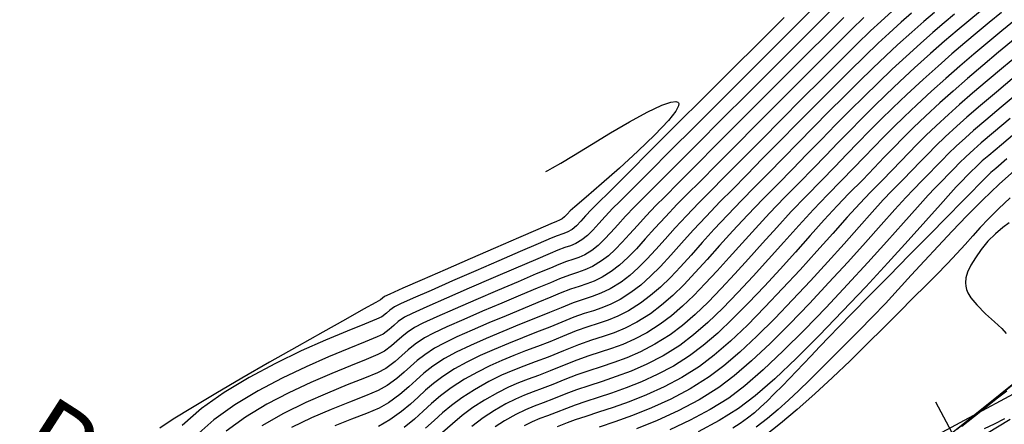
# Model space of a CAD drawing. Units: feet. Extents: x 751222 to 752938, y 8566627 to 8568151.
# Drawn here: x 752474 to 752532, y 8567820 to 8567844 of the extents above; entities that cross this region are included whole.
import ezdxf

# ---------------------------------------------------------------- set-up
doc = ezdxf.new("R2010")
doc.units = ezdxf.units.FT
doc.header["$LTSCALE"] = 12.7
doc.header["$MEASUREMENT"] = 0
for name, color, linetype in [('CONT-MJR', 48, 'Continuous'), ('CONT-MNR', 33, 'Continuous'), ('EJE_ESTACA', 7, 'Continuous'), ('EJE_LINEA', 5, 'Continuous'), ('PIS', 5, 'Continuous')]:
    doc.layers.add(name, color=color, linetype=linetype)

msp = doc.modelspace()

# ---------------------------------------------------------------- linework, layer by layer
at = {"layer": 'CONT-MJR', "flags": 128}
for points, elevation in [([(752522.626, 8567843.642), (752521.651, 8567842.676), (752520.492, 8567841.522), (752519.208, 8567840.24), (752517.858, 8567838.888), (752516.5, 8567837.527), (752515.193, 8567836.215), (752513.995, 8567835.011), (752512.966, 8567833.976), (752512.164, 8567833.169), (752511.648, 8567832.648), (752511.076, 8567832.054), (752510.566, 8567831.497), (752510.104, 8567830.981), (752509.678, 8567830.511), (752509.272, 8567830.091), (752508.875, 8567829.724), (752508.471, 8567829.414), (752507.952, 8567829.099), (752507.506, 8567828.898), (752507.075, 8567828.75), (752506.599, 8567828.594), (752506.018, 8567828.368), (752505.497, 8567828.147), (752504.71, 8567827.819), (752503.733, 8567827.411), (752502.642, 8567826.952), (752501.512, 8567826.472), (752500.42, 8567826), (752499.443, 8567825.565), (752498.656, 8567825.196), (752498.135, 8567824.921), (752497.583, 8567824.555), (752497.172, 8567824.22), (752496.811, 8567823.889), (752496.409, 8567823.538), (752495.874, 8567823.138), (752495.392, 8567822.887), (752494.619, 8567822.564), (752493.619, 8567822.167), (752492.456, 8567821.693), (752491.194, 8567821.139), (752489.896, 8567820.504), (752488.627, 8567819.784)], 1145), ([(752529.103, 8567843.84), (752528.492, 8567843.334), (752527.838, 8567842.775), (752527.106, 8567842.133), (752526.266, 8567841.375), (752525.45, 8567840.618), (752524.631, 8567839.836), (752523.808, 8567839.031), (752522.982, 8567838.207), (752522.152, 8567837.367), (752521.316, 8567836.514), (752520.475, 8567835.651), (752519.629, 8567834.783), (752518.776, 8567833.911), (752517.916, 8567833.039), (752516.998, 8567832.089), (752516.153, 8567831.178), (752515.371, 8567830.312), (752514.64, 8567829.494), (752513.947, 8567828.732), (752513.282, 8567828.029), (752512.632, 8567827.391), (752511.985, 8567826.824), (752511.33, 8567826.332), (752510.541, 8567825.836), (752509.847, 8567825.479), (752509.204, 8567825.216), (752508.567, 8567824.999), (752507.891, 8567824.782), (752507.132, 8567824.519), (752506.245, 8567824.164), (752505.36, 8567823.799), (752504.605, 8567823.513), (752503.929, 8567823.266), (752503.284, 8567823.02), (752502.622, 8567822.734), (752501.894, 8567822.372), (752501.05, 8567821.893), (752500.321, 8567821.425), (752499.712, 8567820.976), (752499.183, 8567820.537), (752498.691, 8567820.098), (752498.195, 8567819.646)], 1150), ([(752532.955, 8567841.569), (752531.954, 8567840.738), (752531.011, 8567839.947), (752530.147, 8567839.213), (752529.383, 8567838.551), (752528.74, 8567837.977), (752528.021, 8567837.313), (752527.421, 8567836.741), (752526.902, 8567836.228), (752526.426, 8567835.743), (752525.954, 8567835.253), (752525.449, 8567834.725), (752524.872, 8567834.128), (752524.185, 8567833.429), (752523.566, 8567832.781), (752522.823, 8567831.968), (752521.979, 8567831.027), (752521.054, 8567829.994), (752520.071, 8567828.905), (752519.052, 8567827.797), (752518.019, 8567826.707), (752516.994, 8567825.671), (752515.999, 8567824.725), (752515.057, 8567823.906), (752514.19, 8567823.251), (752513.167, 8567822.612), (752512.127, 8567822.061), (752511.095, 8567821.59), (752510.097, 8567821.19), (752509.156, 8567820.853), (752508.298, 8567820.57), (752507.549, 8567820.333), (752506.932, 8567820.133), (752506.473, 8567819.961), (752505.883, 8567819.721)], 1155), ([(752532.158, 8567835.375), (752531.502, 8567834.824), (752531.214, 8567834.579), (752530.994, 8567834.373), (752530.828, 8567834.206), (752530.664, 8567834.036), (752530.453, 8567833.819), (752530.162, 8567833.524), (752529.54, 8567832.893), (752528.665, 8567832.003), (752527.61, 8567830.93), (752526.453, 8567829.754), (752525.27, 8567828.549), (752524.135, 8567827.393), (752523.126, 8567826.364), (752522.317, 8567825.538), (752521.785, 8567824.993), (752521.217, 8567824.401), (752520.723, 8567823.88), (752520.281, 8567823.411), (752519.869, 8567822.974), (752519.462, 8567822.552), (752519.039, 8567822.125), (752518.557, 8567821.643), (752518.144, 8567821.227), (752517.769, 8567820.863), (752517.401, 8567820.532), (752517.008, 8567820.219), (752516.576, 8567819.918), (752516.143, 8567819.648)], 1160), ([(752532.144, 8567821.801), (752531.534, 8567821.335), (752530.636, 8567820.625), (752529.525, 8567819.733)], 1165)]:
    msp.add_lwpolyline(points, dxfattribs=dict(at, elevation=elevation))
at = {"layer": 'CONT-MNR', "flags": 128}
for points, elevation in [([(752520.898, 8567844.246), (752519.708, 8567843.059), (752518.348, 8567841.702), (752516.883, 8567840.238), (752515.378, 8567838.734), (752513.898, 8567837.255), (752512.507, 8567835.864), (752511.271, 8567834.627), (752510.255, 8567833.61), (752509.523, 8567832.877), (752509.14, 8567832.492), (752508.693, 8567832.023), (752508.31, 8567831.598), (752507.969, 8567831.222), (752507.648, 8567830.903), (752507.327, 8567830.646), (752506.965, 8567830.433), (752506.655, 8567830.308), (752506.331, 8567830.203), (752505.927, 8567830.049), (752505.477, 8567829.856), (752504.616, 8567829.489), (752503.463, 8567828.995), (752502.135, 8567828.425), (752500.748, 8567827.827), (752499.421, 8567827.249), (752498.271, 8567826.742), (752497.414, 8567826.354), (752496.969, 8567826.133), (752496.601, 8567825.882), (752496.335, 8567825.653), (752496.073, 8567825.417), (752495.716, 8567825.145), (752495.365, 8567824.976), (752494.673, 8567824.695), (752493.707, 8567824.306), (752492.531, 8567823.818), (752491.212, 8567823.237), (752489.816, 8567822.571), (752488.408, 8567821.827), (752487.053, 8567821.012), (752485.818, 8567820.133), (752484.769, 8567819.196)], 1143), ([(752522.17, 8567844.35), (752521.136, 8567843.322), (752519.881, 8567842.072), (752518.477, 8567840.67), (752516.994, 8567839.188), (752515.503, 8567837.695), (752514.075, 8567836.264), (752512.779, 8567834.965), (752511.686, 8567833.869), (752510.868, 8567833.047), (752510.394, 8567832.57), (752509.875, 8567832.028), (752509.42, 8567831.527), (752509.011, 8567831.072), (752508.633, 8567830.667), (752508.268, 8567830.319), (752507.899, 8567830.03), (752507.491, 8567829.782), (752507.141, 8567829.625), (752506.803, 8567829.509), (752506.429, 8567829.386), (752505.973, 8567829.209), (752505.487, 8567829.002), (752504.663, 8567828.654), (752503.598, 8567828.203), (752502.388, 8567827.688), (752501.13, 8567827.149), (752499.921, 8567826.625), (752498.857, 8567826.154), (752498.035, 8567825.775), (752497.552, 8567825.527), (752497.123, 8567825.242), (752496.804, 8567824.982), (752496.523, 8567824.725), (752496.211, 8567824.452), (752495.795, 8567824.141), (752495.407, 8567823.945), (752494.726, 8567823.661), (752493.809, 8567823.295), (752492.713, 8567822.847), (752491.494, 8567822.32), (752490.211, 8567821.717), (752488.918, 8567821.041), (752487.674, 8567820.293), (752486.536, 8567819.477)], 1144), ([(752519.141, 8567843.653), (752517.677, 8567842.191), (752516.092, 8567840.609), (752514.462, 8567838.981), (752512.86, 8567837.382), (752511.361, 8567835.886), (752510.04, 8567834.567), (752508.971, 8567833.499), (752508.228, 8567832.756), (752507.886, 8567832.414), (752507.545, 8567832.052), (752507.26, 8567831.735), (752507.005, 8567831.469), (752506.755, 8567831.262), (752506.463, 8567831.099), (752506.204, 8567831.009), (752505.882, 8567830.89), (752505.532, 8567830.739), (752504.78, 8567830.415), (752503.728, 8567829.96), (752502.476, 8567829.419), (752501.124, 8567828.833), (752499.773, 8567828.245), (752498.523, 8567827.699), (752497.475, 8567827.237), (752496.729, 8567826.903), (752496.386, 8567826.739), (752496.109, 8567826.543), (752495.906, 8567826.359), (752495.637, 8567826.148), (752495.323, 8567826.008), (752494.62, 8567825.727), (752493.604, 8567825.317), (752492.349, 8567824.788), (752490.929, 8567824.154), (752489.42, 8567823.424), (752487.895, 8567822.612), (752486.431, 8567821.729), (752485.1, 8567820.787), (752483.978, 8567819.796)], 1142), ([(752523.805, 8567843.638), (752523.083, 8567842.935), (752522.166, 8567842.03), (752521.103, 8567840.972), (752519.939, 8567839.809), (752518.721, 8567838.588), (752517.496, 8567837.358), (752516.311, 8567836.165), (752515.212, 8567835.058), (752514.246, 8567834.084), (752513.461, 8567833.291), (752512.901, 8567832.726), (752512.207, 8567832.004), (752511.587, 8567831.327), (752511.027, 8567830.701), (752510.508, 8567830.131), (752510.016, 8567829.62), (752509.533, 8567829.174), (752509.043, 8567828.797), (752508.509, 8567828.467), (752508.046, 8567828.241), (752507.611, 8567828.078), (752507.164, 8567827.933), (752506.662, 8567827.764), (752506.064, 8567827.527), (752505.508, 8567827.293), (752504.757, 8567826.984), (752503.868, 8567826.618), (752502.895, 8567826.216), (752501.894, 8567825.795), (752500.92, 8567825.376), (752500.029, 8567824.977), (752499.277, 8567824.617), (752498.718, 8567824.316), (752498.141, 8567823.939), (752497.696, 8567823.592), (752497.32, 8567823.257), (752496.947, 8567822.915), (752496.513, 8567822.547), (752495.954, 8567822.135), (752495.433, 8567821.853), (752494.678, 8567821.533), (752493.741, 8567821.164), (752492.674, 8567820.739), (752491.529, 8567820.249), (752490.359, 8567819.686)], 1146), ([(752525.451, 8567844.015), (752524.782, 8567843.414), (752524.193, 8567842.86), (752523.393, 8567842.084), (752522.427, 8567841.132), (752521.341, 8567840.05), (752520.179, 8567838.887), (752518.987, 8567837.688), (752517.81, 8567836.5), (752516.693, 8567835.372), (752515.682, 8567834.348), (752514.82, 8567833.477), (752514.155, 8567832.805), (752513.434, 8567832.058), (752512.784, 8567831.352), (752512.19, 8567830.691), (752511.639, 8567830.078), (752511.12, 8567829.516), (752510.618, 8567829.011), (752510.12, 8567828.564), (752509.615, 8567828.181), (752508.987, 8567827.792), (752508.442, 8567827.527), (752507.93, 8567827.334), (752507.404, 8567827.164), (752506.813, 8567826.965), (752506.109, 8567826.686), (752505.435, 8567826.405), (752504.611, 8567826.071), (752503.687, 8567825.698), (752502.712, 8567825.3), (752501.736, 8567824.889), (752500.81, 8567824.478), (752499.981, 8567824.081), (752499.301, 8567823.71), (752498.618, 8567823.264), (752498.093, 8567822.854), (752497.648, 8567822.458), (752497.207, 8567822.054), (752496.694, 8567821.619), (752496.033, 8567821.132), (752495.474, 8567820.82), (752494.737, 8567820.501), (752493.863, 8567820.16), (752492.891, 8567819.784)], 1147), ([(752526.59, 8567843.901), (752525.984, 8567843.371), (752525.277, 8567842.735), (752524.637, 8567842.137), (752523.857, 8567841.384), (752522.966, 8567840.509), (752521.993, 8567839.541), (752520.97, 8567838.515), (752519.924, 8567837.46), (752518.886, 8567836.41), (752517.886, 8567835.395), (752516.953, 8567834.448), (752516.117, 8567833.6), (752515.409, 8567832.883), (752514.58, 8567832.024), (752513.831, 8567831.212), (752513.148, 8567830.451), (752512.515, 8567829.746), (752511.917, 8567829.101), (752511.34, 8567828.519), (752510.768, 8567828.006), (752510.187, 8567827.565), (752509.56, 8567827.171), (752509.01, 8567826.888), (752508.5, 8567826.679), (752507.995, 8567826.507), (752507.459, 8567826.336), (752506.858, 8567826.127), (752506.155, 8567825.846), (752505.447, 8567825.551), (752504.676, 8567825.245), (752503.864, 8567824.926), (752503.03, 8567824.594), (752502.194, 8567824.246), (752501.378, 8567823.883), (752500.601, 8567823.503), (752499.884, 8567823.104), (752499.196, 8567822.66), (752498.65, 8567822.249), (752498.19, 8567821.855), (752497.762, 8567821.462), (752497.31, 8567821.054), (752496.778, 8567820.615), (752496.112, 8567820.128), (752495.44, 8567819.75)], 1148), ([(752527.928, 8567843.943), (752527.299, 8567843.411), (752526.593, 8567842.795), (752525.771, 8567842.055), (752525.081, 8567841.413), (752524.321, 8567840.685), (752523.504, 8567839.886), (752522.646, 8567839.033), (752521.76, 8567838.143), (752520.86, 8567837.233), (752519.962, 8567836.319), (752519.079, 8567835.418), (752518.225, 8567834.547), (752517.415, 8567833.722), (752516.662, 8567832.961), (752515.825, 8567832.095), (752515.06, 8567831.271), (752514.357, 8567830.492), (752513.703, 8567829.761), (752513.087, 8567829.082), (752512.496, 8567828.458), (752511.919, 8567827.892), (752511.344, 8567827.388), (752510.758, 8567826.948), (752510.051, 8567826.504), (752509.428, 8567826.184), (752508.852, 8567825.947), (752508.281, 8567825.753), (752507.675, 8567825.559), (752506.995, 8567825.323), (752506.2, 8567825.005), (752505.458, 8567824.697), (752504.741, 8567824.419), (752504.041, 8567824.154), (752503.347, 8567823.887), (752502.652, 8567823.604), (752501.946, 8567823.288), (752501.221, 8567822.925), (752500.467, 8567822.499), (752499.687, 8567821.995), (752499.068, 8567821.529), (752498.547, 8567821.082), (752498.062, 8567820.637), (752497.549, 8567820.174), (752496.947, 8567819.677)], 1149), ([(752530.623, 8567844.009), (752529.942, 8567843.458), (752529.25, 8567842.884), (752528.512, 8567842.255), (752527.694, 8567841.536), (752526.761, 8567840.696), (752525.9, 8567839.901), (752525.109, 8567839.149), (752524.368, 8567838.428), (752523.662, 8567837.724), (752522.973, 8567837.023), (752522.283, 8567836.313), (752521.575, 8567835.581), (752520.832, 8567834.813), (752520.036, 8567833.996), (752519.17, 8567833.117), (752518.291, 8567832.209), (752517.463, 8567831.32), (752516.681, 8567830.457), (752515.937, 8567829.626), (752515.225, 8567828.835), (752514.538, 8567828.09), (752513.868, 8567827.399), (752513.21, 8567826.768), (752512.557, 8567826.205), (752511.902, 8567825.716), (752511.116, 8567825.22), (752510.391, 8567824.836), (752509.709, 8567824.537), (752509.051, 8567824.294), (752508.398, 8567824.079), (752507.733, 8567823.864), (752507.037, 8567823.622), (752506.291, 8567823.323), (752505.481, 8567822.989), (752504.797, 8567822.73), (752504.192, 8567822.509), (752503.62, 8567822.29), (752503.033, 8567822.038), (752502.387, 8567821.715), (752501.633, 8567821.287), (752500.954, 8567820.846), (752500.34, 8567820.385), (752499.759, 8567819.902), (752499.184, 8567819.397)], 1151), ([(752531.845, 8567843.928), (752531.126, 8567843.348), (752530.414, 8567842.765), (752529.691, 8567842.16), (752528.937, 8567841.513), (752528.132, 8567840.805), (752527.256, 8567840.016), (752526.312, 8567839.145), (752525.496, 8567838.37), (752524.773, 8567837.662), (752524.108, 8567836.993), (752523.466, 8567836.332), (752522.812, 8567835.651), (752522.11, 8567834.921), (752521.325, 8567834.112), (752520.423, 8567833.195), (752519.557, 8567832.298), (752518.707, 8567831.381), (752517.874, 8567830.459), (752517.056, 8567829.546), (752516.255, 8567828.658), (752515.469, 8567827.81), (752514.698, 8567827.015), (752513.942, 8567826.288), (752513.201, 8567825.645), (752512.474, 8567825.1), (752511.596, 8567824.549), (752510.76, 8567824.111), (752509.96, 8567823.761), (752509.192, 8567823.474), (752508.451, 8567823.227), (752507.731, 8567822.995), (752507.028, 8567822.755), (752506.336, 8567822.483), (752505.62, 8567822.187), (752505.015, 8567821.958), (752504.48, 8567821.762), (752503.973, 8567821.569), (752503.455, 8567821.345), (752502.883, 8567821.06), (752502.216, 8567820.681), (752501.566, 8567820.252), (752500.893, 8567819.742)], 1152), ([(752532.707, 8567843.549), (752531.86, 8567842.861), (752531.033, 8567842.18), (752530.217, 8567841.498), (752529.404, 8567840.803), (752528.584, 8567840.086), (752527.751, 8567839.337), (752526.89, 8567838.542), (752526.159, 8567837.849), (752525.522, 8567837.226), (752524.943, 8567836.644), (752524.388, 8567836.071), (752523.819, 8567835.478), (752523.202, 8567834.834), (752522.499, 8567834.109), (752521.677, 8567833.273), (752520.854, 8567832.417), (752519.999, 8567831.491), (752519.122, 8567830.517), (752518.23, 8567829.522), (752517.333, 8567828.53), (752516.437, 8567827.566), (752515.553, 8567826.655), (752514.687, 8567825.821), (752513.848, 8567825.089), (752513.046, 8567824.483), (752512.077, 8567823.879), (752511.129, 8567823.386), (752510.212, 8567822.984), (752509.334, 8567822.654), (752508.504, 8567822.375), (752507.729, 8567822.126), (752507.019, 8567821.889), (752506.382, 8567821.642), (752505.665, 8567821.349), (752505.073, 8567821.127), (752504.546, 8567820.933), (752504.03, 8567820.722), (752503.466, 8567820.451), (752502.799, 8567820.076), (752502.253, 8567819.713)], 1153), ([(752532.646, 8567842.412), (752531.675, 8567841.611), (752530.741, 8567840.83), (752529.853, 8567840.075), (752529.018, 8567839.349), (752528.245, 8567838.657), (752527.407, 8567837.882), (752526.707, 8567837.214), (752526.101, 8567836.616), (752525.545, 8567836.05), (752524.995, 8567835.479), (752524.406, 8567834.863), (752523.732, 8567834.167), (752522.931, 8567833.351), (752522.248, 8567832.64), (752521.49, 8567831.816), (752520.671, 8567830.906), (752519.805, 8567829.939), (752518.906, 8567828.942), (752517.988, 8567827.942), (752517.066, 8567826.967), (752516.154, 8567826.045), (752515.266, 8567825.202), (752514.416, 8567824.467), (752513.618, 8567823.867), (752512.675, 8567823.276), (752511.732, 8567822.774), (752510.805, 8567822.35), (752509.908, 8567821.992), (752509.057, 8567821.689), (752508.269, 8567821.43), (752507.557, 8567821.203), (752506.938, 8567820.997), (752506.427, 8567820.801), (752505.818, 8567820.552), (752505.314, 8567820.363), (752504.867, 8567820.199), (752504.428, 8567820.02), (752503.949, 8567819.789)], 1154), ([(752532.604, 8567840.174), (752531.545, 8567839.287), (752530.606, 8567838.493), (752529.824, 8567837.82), (752529.235, 8567837.298), (752528.559, 8567836.672), (752528.007, 8567836.141), (752527.53, 8567835.665), (752527.083, 8567835.204), (752526.617, 8567834.718), (752526.084, 8567834.166), (752525.438, 8567833.507), (752524.937, 8567832.98), (752524.289, 8567832.267), (752523.516, 8567831.404), (752522.641, 8567830.425), (752521.688, 8567829.366), (752520.68, 8567828.262), (752519.639, 8567827.146), (752518.59, 8567826.055), (752517.554, 8567825.024), (752516.555, 8567824.086), (752515.617, 8567823.278), (752514.762, 8567822.635), (752513.659, 8567821.947), (752512.522, 8567821.348), (752511.386, 8567820.83), (752510.286, 8567820.388), (752509.255, 8567820.017), (752508.328, 8567819.711)], 1156), ([(752532.871, 8567839.29), (752531.823, 8567838.412), (752530.922, 8567837.652), (752530.211, 8567837.042), (752529.73, 8567836.618), (752529.189, 8567836.117), (752528.747, 8567835.693), (752528.366, 8567835.312), (752528.008, 8567834.943), (752527.635, 8567834.554), (752527.209, 8567834.112), (752526.692, 8567833.585), (752526.25, 8567833.117), (752525.616, 8567832.417), (752524.82, 8567831.527), (752523.892, 8567830.491), (752522.862, 8567829.35), (752521.76, 8567828.148), (752520.617, 8567826.926), (752519.463, 8567825.728), (752518.327, 8567824.596), (752517.24, 8567823.572), (752516.232, 8567822.698), (752515.333, 8567822.018), (752514.175, 8567821.3), (752512.955, 8567820.66), (752511.719, 8567820.099), (752510.513, 8567819.613)], 1157), ([(752505.223, 8567834.64), (752505.343, 8567834.703), (752505.616, 8567834.855), (752506.094, 8567835.134), (752506.84, 8567835.583), (752507.891, 8567836.225), (752509.005, 8567836.9), (752510.11, 8567837.548), (752511.133, 8567838.109), (752511.999, 8567838.522), (752512.531, 8567838.706), (752512.811, 8567838.738), (752512.932, 8567838.701), (752512.971, 8567838.664), (752512.993, 8567838.614), (752512.976, 8567838.473), (752512.816, 8567838.171), (752512.387, 8567837.626), (752511.584, 8567836.779), (752510.59, 8567835.824), (752509.515, 8567834.844), (752508.471, 8567833.922), (752507.568, 8567833.141), (752506.919, 8567832.585), (752506.633, 8567832.336), (752506.457, 8567832.148), (752506.316, 8567831.993), (752506.183, 8567831.879), (752506.017, 8567831.795), (752505.836, 8567831.731), (752505.521, 8567831.593), (752504.745, 8567831.255), (752503.622, 8567830.766), (752502.27, 8567830.177), (752500.803, 8567829.537), (752499.338, 8567828.898), (752497.99, 8567828.308), (752496.874, 8567827.82), (752496.106, 8567827.481), (752495.803, 8567827.344), (752495.679, 8567827.25), (752495.558, 8567827.151), (752495.284, 8567826.996), (752494.573, 8567826.598), (752493.511, 8567826.003), (752492.183, 8567825.256), (752490.675, 8567824.404), (752489.074, 8567823.492), (752487.466, 8567822.567), (752485.935, 8567821.672), (752484.568, 8567820.856), (752483.451, 8567820.163), (752482.67, 8567819.639)], 1141), ([(752532.349, 8567837.745), (752531.381, 8567836.932), (752530.655, 8567836.315), (752530.225, 8567835.939), (752529.759, 8567835.506), (752529.388, 8567835.147), (752529.067, 8567834.821), (752528.749, 8567834.491), (752528.391, 8567834.117), (752527.946, 8567833.663), (752527.563, 8567833.253), (752526.943, 8567832.565), (752526.123, 8567831.649), (752525.14, 8567830.554), (752524.032, 8567829.331), (752522.836, 8567828.031), (752521.589, 8567826.703), (752520.33, 8567825.397), (752519.094, 8567824.164), (752517.92, 8567823.054), (752516.844, 8567822.116), (752515.905, 8567821.402), (752514.821, 8567820.726), (752513.658, 8567820.107), (752512.458, 8567819.545)], 1158), ([(752532.875, 8567837.079), (752531.84, 8567836.212), (752531.099, 8567835.587), (752530.719, 8567835.259), (752530.355, 8567834.92), (752530.074, 8567834.643), (752529.822, 8567834.383), (752529.548, 8567834.098), (752529.199, 8567833.741), (752528.875, 8567833.39), (752528.269, 8567832.714), (752527.425, 8567831.77), (752526.387, 8567830.617), (752525.201, 8567829.312), (752523.91, 8567827.913), (752522.56, 8567826.478), (752521.195, 8567825.065), (752519.86, 8567823.731), (752518.599, 8567822.535), (752517.456, 8567821.534), (752516.477, 8567820.786), (752515.349, 8567820.085), (752514.115, 8567819.432)], 1159), ([(752532.605, 8567834.711), (752531.709, 8567833.9), (752530.737, 8567832.972), (752529.823, 8567832.061), (752528.958, 8567831.166), (752528.134, 8567830.288), (752527.341, 8567829.427), (752526.57, 8567828.581), (752525.812, 8567827.752), (752525.059, 8567826.938), (752524.3, 8567826.141), (752523.528, 8567825.358), (752522.702, 8567824.535), (752521.952, 8567823.78), (752521.263, 8567823.085), (752520.618, 8567822.442), (752520.002, 8567821.841), (752519.398, 8567821.275), (752518.79, 8567820.735), (752518.162, 8567820.213), (752517.499, 8567819.699)], 1161), ([(752532.346, 8567833.112), (752531.657, 8567832.456), (752531.09, 8567831.884), (752530.603, 8567831.367), (752530.159, 8567830.877), (752529.718, 8567830.383), (752529.24, 8567829.857), (752528.686, 8567829.27), (752528.017, 8567828.592), (752527.413, 8567827.987), (752526.69, 8567827.258), (752525.868, 8567826.427), (752524.966, 8567825.522), (752524.002, 8567824.566), (752522.995, 8567823.585), (752521.965, 8567822.604), (752520.93, 8567821.648), (752519.91, 8567820.742), (752518.924, 8567819.911), (752517.99, 8567819.18)], 1162), ([(752532.285, 8567831.644), (752531.926, 8567831.367), (752531.492, 8567831.006), (752531.045, 8567830.573), (752530.648, 8567830.081), (752530.318, 8567829.602), (752530.042, 8567829.177), (752529.845, 8567828.766), (752529.758, 8567828.423), (752529.742, 8567828.144), (752529.758, 8567827.943), (752529.774, 8567827.837), (752529.795, 8567827.745), (752529.871, 8567827.555), (752530.053, 8567827.256), (752530.394, 8567826.844), (752530.906, 8567826.333), (752531.425, 8567825.861), (752531.857, 8567825.466), (752532.105, 8567825.184)], 1163), ([(752533.053, 8567822.638), (752531.759, 8567821.608), (752530.291, 8567820.43), (752528.732, 8567819.172)], 1164), ([(752532.752, 8567822.372), (752531.842, 8567821.648), (752530.943, 8567820.928), (752530.199, 8567820.33), (752529.237, 8567819.561)], 1163), ([(752532.021, 8567820.182), (752531.418, 8567819.88), (752530.827, 8567819.6)], 1166), ([(752532.343, 8567820.153), (752530.967, 8567819.309)], 1167)]:
    msp.add_lwpolyline(points, dxfattribs=dict(at, elevation=elevation))
at = {"layer": 'EJE_ESTACA'}
msp.add_line((752527.98, 8567821.181), (752529.634, 8567818.096), dxfattribs=at)
at = {"layer": 'EJE_LINEA'}
msp.add_line((752582.712, 8567848.541), (752512.198, 8567810.733), dxfattribs=at)

# ---------------------------------------------------------------- texts
at = {"layer": 'PIS'}
msp.add_text('PI-400', height=4.375, rotation=327.2375, dxfattribs=at).set_placement((752473.974, 8567818.015))

doc.saveas('drawing.dxf')
